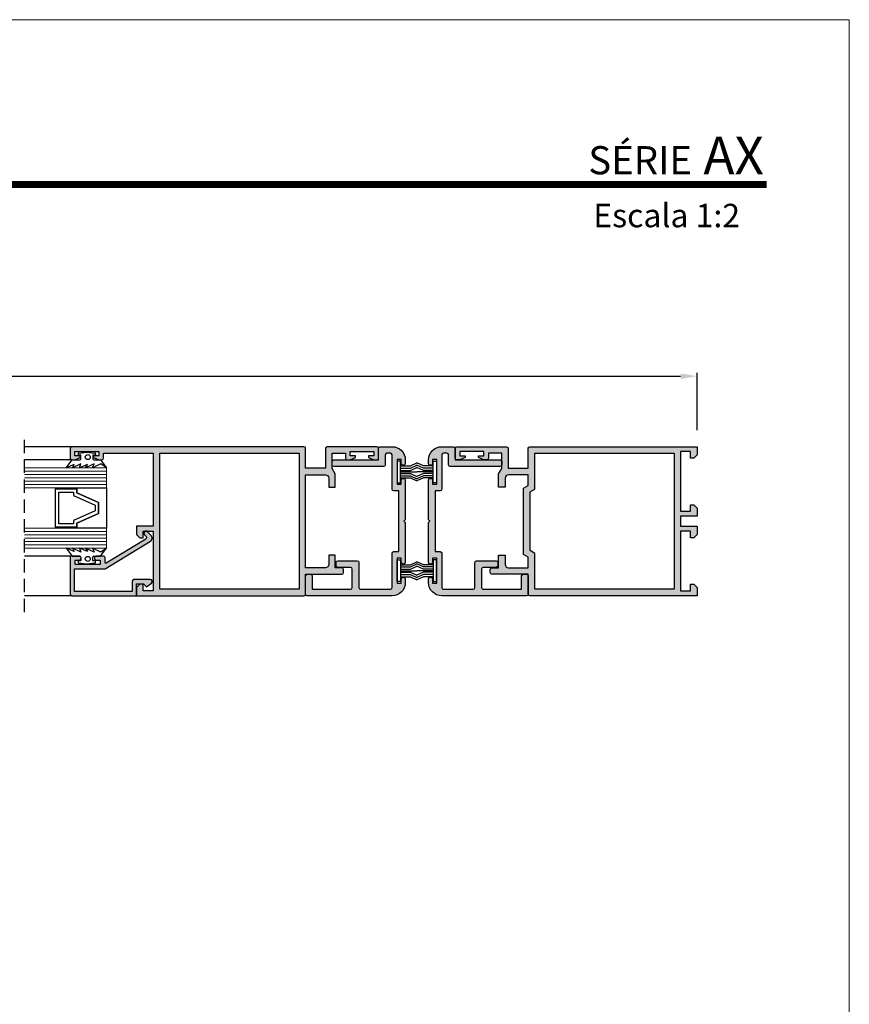
# Model space of a CAD drawing. Units: millimetres. Extents: x 881 to 1301, y 313 to 610.
# Drawn here: x 1176 to 1301, y 461 to 610 of the extents above; entities that cross this region are included whole.
import ezdxf

# ---------------------------------------------------------------- set-up
doc = ezdxf.new("R2010")
doc.units = ezdxf.units.MM
doc.linetypes.add('TRAZOSX2', pattern=[1.5, 1, -0.5])
doc.layers.add('LIMITES', color=141, linetype='Continuous', lineweight=9)
doc.layers.add('SOMBRAS', color=7, linetype='Continuous')
doc.layers.add('VIDRO', color=7, linetype='Continuous', lineweight=5, true_color=0x00d900)
doc.styles.add('ROMANS', font='ROMANS.SHX', dxfattribs={"height": 2.5})
doc.dimstyles.new('1-1', dxfattribs={"dimtxt": 2.5, "dimasz": 2.5, "dimexe": 0.5, "dimexo": 2.5, "dimgap": 1, "dimtad": 1, "dimlfac": 2, "dimzin": 0, "dimdsep": 46, "dimtxsty": 'ROMANS', "dimcen": 0, "dimclrd": 256, "dimclre": 256, "dimclrt": 256, "dimadec": 0, "dimazin": 0, "dimtp": 0.2, "dimtm": 0.2, "dimtfac": 0.2, "dimtmove": 0, "dimatfit": 3, "dimfxl": 0, "dimtolj": 1, "dimtzin": 0, "dimarcsym": 0})

# ---------------------------------------------------------------- blocks, each defined once
blk = doc.blocks.new('*D1')
at = {"lineweight": -2}
for p, q in [((954.75, 547.65), (954.75, 556.28)), ((957.25, 555.78), (1275.27, 555.78)), ((1277.77, 547.65), (1277.77, 556.28))]:
    blk.add_line(p, q, dxfattribs=at)
for points in [[(957.25, 556.19), (957.25, 555.36), (954.75, 555.78)], [(1275.27, 556.19), (1275.27, 555.36), (1277.77, 555.78)]]:
    blk.add_solid(points)
at = {"layer": 'DEFPOINTS', "color": 0}
for p in [(1277.77, 555.78), (954.75, 545.15), (1277.77, 545.15)]:
    blk.add_point(p, dxfattribs=at)
at = {"insert": (1116.26, 558.03), "char_height": 2.5, "attachment_point": 5, "style": 'ROMANS'}
blk.add_mtext('\\A1;L', dxfattribs=at)

msp = doc.modelspace()

# ---------------------------------------------------------------- hatches: boundary and pattern name
at = {"layer": 'SOMBRAS'}
h = msp.add_hatch(color=0, dxfattribs=at)
edge = h.paths.add_edge_path()
edge.add_line((1221.693, 541.9), (1218.6929, 541.9))
edge.add_line((1218.6929, 541.9), (1218.6929, 544.9))
edge.add_arc((1218.4429, 544.9), 0.25, 0, 90)
edge.add_line((1218.4429, 545.15), (1183.4432, 545.15))
edge.add_arc((1183.4432, 544.9), 0.25, 90, 180)
edge.add_line((1183.1932, 544.9), (1183.1932, 543.4))
edge.add_arc((1183.4432, 543.4), 0.25, 180, 270)
edge.add_line((1183.4432, 543.15), (1183.8932, 543.15))
edge.add_line((1183.8932, 543.15), (1184.6932, 543.5))
edge.add_line((1184.6932, 543.5), (1184.6932, 543.75))
edge.add_line((1184.6932, 543.75), (1183.8932, 543.75))
edge.add_line((1183.8932, 543.75), (1183.8932, 544.4))
edge.add_line((1183.8932, 544.4), (1187.4932, 544.4))
edge.add_line((1187.4932, 544.4), (1187.4932, 543.75))
edge.add_line((1187.4932, 543.75), (1186.6932, 543.75))
edge.add_line((1186.6932, 543.75), (1186.6932, 543.5))
edge.add_line((1186.6932, 543.5), (1187.4932, 543.15))
edge.add_line((1187.4932, 543.15), (1187.9432, 543.15))
edge.add_arc((1187.9432, 543.4), 0.25, 270, 360)
edge.add_line((1188.1932, 543.4), (1188.1932, 544.15))
edge.add_line((1188.1932, 544.15), (1195.6929, 544.15))
edge.add_line((1195.6929, 544.15), (1195.6929, 533.15))
edge.add_line((1195.6929, 533.15), (1193.1929, 533.15))
edge.add_line((1193.1929, 533.15), (1193.1929, 531.9))
edge.add_line((1193.1929, 531.9), (1193.6929, 531.4))
edge.add_line((1193.6929, 531.4), (1194.1929, 531.4))
edge.add_line((1194.1929, 531.4), (1194.1929, 532.4))
edge.add_line((1194.1929, 532.4), (1195.6929, 532.4))
edge.add_line((1195.6929, 532.4), (1195.6929, 523.4))
edge.add_line((1195.6929, 523.4), (1194.1929, 523.4))
edge.add_line((1194.1929, 523.4), (1194.1929, 524.4))
edge.add_line((1194.1929, 524.4), (1193.6929, 524.4))
edge.add_line((1193.6929, 524.4), (1193.1929, 523.9))
edge.add_line((1193.1929, 523.9), (1193.1929, 522.65))
edge.add_line((1193.1929, 522.65), (1218.4429, 522.65))
edge.add_arc((1218.4429, 522.9), 0.25, 270, 360)
edge.add_line((1218.6929, 522.9), (1218.6929, 525.9))
edge.add_line((1218.6929, 525.9), (1224.169, 525.9))
edge.add_arc((1224.169, 526.15), 0.25, 270, 360)
edge.add_line((1224.419, 526.15), (1224.419, 526.65))
edge.add_arc((1224.169, 526.65), 0.25, 0, 90)
edge.add_line((1224.169, 526.9), (1223.168, 526.9))
edge.add_line((1223.168, 526.9), (1223.168, 528.775))
edge.add_line((1223.168, 528.775), (1222.168, 528.775))
edge.add_line((1222.168, 528.775), (1222.168, 527.4))
edge.add_arc((1221.668, 527.4), 0.5, -90, 0, ccw=False)
edge.add_line((1221.668, 526.9), (1218.6929, 526.9))
edge.add_line((1218.6929, 526.9), (1218.6929, 540.9))
edge.add_line((1218.6929, 540.9), (1221.668, 540.9))
edge.add_arc((1221.668, 540.4), 0.5, 0, 90, ccw=False)
edge.add_line((1222.168, 540.4), (1222.168, 539.025))
edge.add_line((1222.168, 539.025), (1223.168, 539.025))
edge.add_line((1223.168, 539.025), (1223.168, 541.05))
edge.add_line((1223.168, 541.05), (1222.693, 541.8728))
edge.add_line((1222.693, 541.8728), (1222.693, 544.15))
edge.add_line((1222.693, 544.15), (1224.6929, 544.15))
edge.add_line((1224.6929, 544.15), (1224.6929, 543.4))
edge.add_arc((1224.9429, 543.4), 0.25, 180, 270)
edge.add_line((1224.9429, 543.15), (1225.3929, 543.15))
edge.add_line((1225.3929, 543.15), (1226.1929, 543.5))
edge.add_line((1226.1929, 543.5), (1226.1929, 543.75))
edge.add_line((1226.1929, 543.75), (1225.3929, 543.75))
edge.add_line((1225.3929, 543.75), (1225.3929, 544.4))
edge.add_line((1225.3929, 544.4), (1228.9929, 544.4))
edge.add_line((1228.9929, 544.4), (1228.9929, 543.75))
edge.add_line((1228.9929, 543.75), (1228.1929, 543.75))
edge.add_line((1228.1929, 543.75), (1228.1929, 543.5))
edge.add_line((1228.1929, 543.5), (1228.9929, 543.15))
edge.add_line((1228.9929, 543.15), (1229.4429, 543.15))
edge.add_arc((1229.4429, 543.4), 0.25, 270, 360)
edge.add_line((1229.6929, 543.4), (1229.6929, 544.9))
edge.add_arc((1229.4429, 544.9), 0.25, 0, 90)
edge.add_line((1229.4429, 545.15), (1221.943, 545.15))
edge.add_arc((1221.943, 544.9), 0.25, 90, 180)
edge.add_line((1221.693, 544.9), (1221.693, 541.9))
h.paths.add_polyline_path([(1196.6929, 523.65), (1196.6929, 544.15), (1217.6929, 544.15), (1217.6929, 523.65)], flags=16)
h = msp.add_hatch(color=0, dxfattribs=at)
edge = h.paths.add_edge_path()
edge.add_line((1218.9429, 525.9006), (1219.4429, 525.9006))
edge.add_arc((1219.4429, 525.6506), 0.25, 0, 90, ccw=False)
edge.add_line((1219.6929, 525.6506), (1219.6929, 523.65))
edge.add_line((1219.6929, 523.65), (1225.4804, 523.65))
edge.add_arc((1225.4804, 523.9), 0.25, 270, 360)
edge.add_line((1225.7304, 523.9), (1225.7304, 526.6956))
edge.add_arc((1225.4804, 526.6956), 0.25, 0, 90)
edge.add_line((1225.4804, 526.9456), (1223.5327, 526.9486))
edge.add_arc((1223.5327, 527.1986), 0.25, 180, 270, ccw=False)
edge.add_line((1223.2827, 527.1986), (1223.2827, 527.6986))
edge.add_arc((1223.5327, 527.6986), 0.25, 90, 180, ccw=False)
edge.add_line((1223.5327, 527.9486), (1226.4804, 527.9456))
edge.add_arc((1226.4804, 527.6956), 0.25, 0, 90, ccw=False)
edge.add_line((1226.7304, 527.6956), (1226.7304, 523.9))
edge.add_arc((1226.9804, 523.9), 0.25, 180, 270)
edge.add_line((1226.9804, 523.65), (1231.4801, 523.65))
edge.add_arc((1231.4801, 523.9), 0.25, 270, 360)
edge.add_line((1231.7301, 523.9), (1231.7301, 529.075))
edge.add_arc((1231.9801, 529.075), 0.25, 90, 180, ccw=False)
edge.add_line((1231.9801, 529.325), (1232.7301, 529.325))
edge.add_line((1232.7301, 529.325), (1232.7301, 538.475))
edge.add_line((1232.7301, 538.475), (1231.9801, 538.475))
edge.add_arc((1231.9801, 538.725), 0.25, 180, 270, ccw=False)
edge.add_line((1231.7301, 538.725), (1231.7301, 543.9))
edge.add_arc((1231.4801, 543.9), 0.25, 0, 90)
edge.add_line((1231.4801, 544.15), (1230.9451, 544.15))
edge.add_arc((1230.9451, 543.9), 0.25, 90, 180)
edge.add_line((1230.6951, 543.9), (1230.6951, 542.4006))
edge.add_arc((1230.4451, 542.4006), 0.25, -90, 0, ccw=False)
edge.add_line((1230.4451, 542.1506), (1222.943, 542.1506))
edge.add_arc((1222.943, 542.4006), 0.25, 180, 270, ccw=False)
edge.add_line((1222.693, 542.4006), (1222.693, 542.9006))
edge.add_arc((1222.943, 542.9006), 0.25, 90, 180, ccw=False)
edge.add_line((1222.943, 543.1506), (1229.6951, 543.1506))
edge.add_line((1229.6951, 543.1506), (1229.6951, 544.9))
edge.add_arc((1229.9451, 544.9), 0.25, 90, 180, ccw=False)
edge.add_line((1229.9451, 545.15), (1231.7301, 545.15))
edge.add_arc((1231.7301, 543.15), 2, 0, 90, ccw=False)
edge.add_line((1233.7301, 543.15), (1233.7301, 542.6))
edge.add_arc((1233.4801, 542.6), 0.25, -90, 0, ccw=False)
edge.add_line((1233.4801, 542.35), (1233.3801, 542.35))
edge.add_arc((1233.3801, 542.6), 0.25, 180, 270, ccw=False)
edge.add_line((1233.1301, 542.6), (1233.1301, 543.225))
edge.add_line((1233.1301, 543.225), (1232.4801, 543.225))
edge.add_line((1232.4801, 543.225), (1232.4801, 539.475))
edge.add_line((1232.4801, 539.475), (1233.1301, 539.475))
edge.add_line((1233.1301, 539.475), (1233.1301, 540.1))
edge.add_arc((1233.3801, 540.1), 0.25, 90, 180, ccw=False)
edge.add_line((1233.3801, 540.35), (1233.4801, 540.35))
edge.add_arc((1233.4801, 540.1), 0.25, 0, 90, ccw=False)
edge.add_line((1233.7301, 540.1), (1233.7301, 534.1))
edge.add_line((1233.7301, 534.1), (1233.5301, 533.9))
edge.add_line((1233.5301, 533.9), (1233.7301, 533.7))
edge.add_line((1233.7301, 533.7), (1233.7301, 527.7))
edge.add_arc((1233.4801, 527.7), 0.25, -90, 0, ccw=False)
edge.add_line((1233.4801, 527.45), (1233.3801, 527.45))
edge.add_arc((1233.3801, 527.7), 0.25, 180, 270, ccw=False)
edge.add_line((1233.1301, 527.7), (1233.1301, 528.325))
edge.add_line((1233.1301, 528.325), (1232.4801, 528.325))
edge.add_line((1232.4801, 528.325), (1232.4801, 524.575))
edge.add_line((1232.4801, 524.575), (1233.1301, 524.575))
edge.add_line((1233.1301, 524.575), (1233.1301, 525.2))
edge.add_arc((1233.3801, 525.2), 0.25, 90, 180, ccw=False)
edge.add_line((1233.3801, 525.45), (1233.4801, 525.45))
edge.add_arc((1233.4801, 525.2), 0.25, 0, 90, ccw=False)
edge.add_line((1233.7301, 525.2), (1233.7301, 524.65))
edge.add_arc((1231.7301, 524.65), 2, -90, 0, ccw=False)
edge.add_line((1231.7301, 522.65), (1218.9429, 522.65))
edge.add_arc((1218.9429, 522.9), 0.25, 180, 270, ccw=False)
edge.add_line((1218.6929, 522.9), (1218.6929, 525.6506))
edge.add_arc((1218.9429, 525.6506), 0.25, 90, 180, ccw=False)
h = msp.add_hatch(color=0, dxfattribs=at)
edge = h.paths.add_edge_path()
edge.add_arc((1237.5801, 525.2), 0.25, 0, 90, ccw=False)
edge.add_line((1237.8301, 525.2), (1237.8301, 524.575))
edge.add_line((1237.8301, 524.575), (1238.4801, 524.575))
edge.add_line((1238.4801, 524.575), (1238.4801, 528.325))
edge.add_line((1238.4801, 528.325), (1237.8301, 528.325))
edge.add_line((1237.8301, 528.325), (1237.8301, 527.7))
edge.add_arc((1237.5801, 527.7), 0.25, -90, 0, ccw=False)
edge.add_line((1237.5801, 527.45), (1237.4801, 527.45))
edge.add_arc((1237.4801, 527.7), 0.25, 180, 270, ccw=False)
edge.add_line((1237.2301, 527.7), (1237.2301, 533.7))
edge.add_line((1237.2301, 533.7), (1237.4301, 533.9))
edge.add_line((1237.4301, 533.9), (1237.2301, 534.1))
edge.add_line((1237.2301, 534.1), (1237.2301, 540.1))
edge.add_arc((1237.4801, 540.1), 0.25, 90, 180, ccw=False)
edge.add_line((1237.4801, 540.35), (1237.5801, 540.35))
edge.add_arc((1237.5801, 540.1), 0.25, 0, 90, ccw=False)
edge.add_line((1237.8301, 540.1), (1237.8301, 539.475))
edge.add_line((1237.8301, 539.475), (1238.4801, 539.475))
edge.add_line((1238.4801, 539.475), (1238.4801, 543.225))
edge.add_line((1238.4801, 543.225), (1237.8301, 543.225))
edge.add_line((1237.8301, 543.225), (1237.8301, 542.6))
edge.add_arc((1237.5801, 542.6), 0.25, -90, 0, ccw=False)
edge.add_line((1237.5801, 542.35), (1237.4801, 542.35))
edge.add_arc((1237.4801, 542.6), 0.25, 180, 270, ccw=False)
edge.add_line((1237.2301, 542.6), (1237.2301, 543.15))
edge.add_arc((1239.2301, 543.15), 2, 90, 180, ccw=False)
edge.add_line((1239.2301, 545.15), (1241.0151, 545.15))
edge.add_arc((1241.0151, 544.9), 0.25, 0, 90, ccw=False)
edge.add_line((1241.2651, 544.9), (1241.2651, 543.1506))
edge.add_line((1241.2651, 543.1506), (1248.0171, 543.1506))
edge.add_arc((1248.0171, 542.9006), 0.25, 0, 90, ccw=False)
edge.add_line((1248.2671, 542.9006), (1248.2671, 542.4006))
edge.add_arc((1248.0171, 542.4006), 0.25, -90, 0, ccw=False)
edge.add_line((1248.0171, 542.1506), (1240.5151, 542.1506))
edge.add_arc((1240.5151, 542.4006), 0.25, 180, 270, ccw=False)
edge.add_line((1240.2651, 542.4006), (1240.2651, 543.9))
edge.add_arc((1240.0151, 543.9), 0.25, 0, 90)
edge.add_line((1240.0151, 544.15), (1239.4801, 544.15))
edge.add_arc((1239.4801, 543.9), 0.25, 90, 180)
edge.add_line((1239.2301, 543.9), (1239.2301, 538.725))
edge.add_arc((1238.9801, 538.725), 0.25, -90, 0, ccw=False)
edge.add_line((1238.9801, 538.475), (1238.2301, 538.475))
edge.add_line((1238.2301, 538.475), (1238.2301, 529.325))
edge.add_line((1238.2301, 529.325), (1238.9801, 529.325))
edge.add_arc((1238.9801, 529.075), 0.25, 0, 90, ccw=False)
edge.add_line((1239.2301, 529.075), (1239.2301, 523.9))
edge.add_arc((1239.4801, 523.9), 0.25, 180, 270)
edge.add_line((1239.4801, 523.65), (1243.9797, 523.65))
edge.add_arc((1243.9797, 523.9), 0.25, 270, 360)
edge.add_line((1244.2297, 523.9), (1244.2297, 527.6956))
edge.add_arc((1244.4797, 527.6956), 0.25, 90, 180, ccw=False)
edge.add_line((1244.4797, 527.9456), (1247.4274, 527.9486))
edge.add_arc((1247.4274, 527.6986), 0.25, 0, 90, ccw=False)
edge.add_line((1247.6774, 527.6986), (1247.6774, 527.1986))
edge.add_arc((1247.4274, 527.1986), 0.25, -90, 0, ccw=False)
edge.add_line((1247.4274, 526.9486), (1245.4797, 526.9456))
edge.add_arc((1245.4797, 526.6956), 0.25, 90, 180)
edge.add_line((1245.2297, 526.6956), (1245.2297, 523.9))
edge.add_arc((1245.4797, 523.9), 0.25, 180, 270)
edge.add_line((1245.4797, 523.65), (1251.2672, 523.65))
edge.add_line((1251.2672, 523.65), (1251.2672, 525.6506))
edge.add_arc((1251.5172, 525.6506), 0.25, 90, 180, ccw=False)
edge.add_line((1251.5172, 525.9006), (1252.0172, 525.9006))
edge.add_arc((1252.0172, 525.6506), 0.25, 0, 90, ccw=False)
edge.add_line((1252.2672, 525.6506), (1252.2672, 522.9))
edge.add_arc((1252.0172, 522.9), 0.25, -90, 0, ccw=False)
edge.add_line((1252.0172, 522.65), (1239.2301, 522.65))
edge.add_arc((1239.2301, 524.65), 2, 180, 270, ccw=False)
edge.add_line((1237.2301, 524.65), (1237.2301, 525.2))
edge.add_arc((1237.4801, 525.2), 0.25, 90, 180, ccw=False)
edge.add_line((1237.4801, 525.45), (1237.5801, 525.45))
h = msp.add_hatch(color=0, dxfattribs=at)
h.paths.add_polyline_path([(1253.2672, 544.15), (1274.2676, 544.15), (1274.2676, 523.65), (1253.2672, 523.65), (1253.2672, 529.0582), (1252.5411, 529.4774), (1252.5411, 538.3227), (1253.2672, 538.7419)], flags=16)
edge = h.paths.add_edge_path()
edge.add_line((1242.7672, 543.75), (1242.7672, 543.5))
edge.add_line((1242.7672, 543.5), (1241.9672, 543.15))
edge.add_line((1241.9672, 543.15), (1241.5172, 543.15))
edge.add_arc((1241.5172, 543.4), 0.25, 180, 270, ccw=False)
edge.add_line((1241.2672, 543.4), (1241.2672, 544.9))
edge.add_arc((1241.5172, 544.9), 0.25, 90, 180, ccw=False)
edge.add_line((1241.5172, 545.15), (1249.0171, 545.15))
edge.add_arc((1249.0171, 544.9), 0.25, 0, 90, ccw=False)
edge.add_line((1249.2671, 544.9), (1249.2671, 541.9))
edge.add_line((1249.2671, 541.9), (1252.2672, 541.9))
edge.add_line((1252.2672, 541.9), (1252.2672, 544.9))
edge.add_arc((1252.5172, 544.9), 0.25, 90, 180, ccw=False)
edge.add_line((1252.5172, 545.15), (1277.7676, 545.15))
edge.add_line((1277.7676, 545.15), (1277.7676, 543.9))
edge.add_line((1277.7676, 543.9), (1277.2676, 543.4))
edge.add_line((1277.2676, 543.4), (1276.7676, 543.4))
edge.add_line((1276.7676, 543.4), (1276.7676, 544.4))
edge.add_line((1276.7676, 544.4), (1275.2676, 544.4))
edge.add_line((1275.2676, 544.4), (1275.2676, 535.4))
edge.add_line((1275.2676, 535.4), (1276.7676, 535.4))
edge.add_line((1276.7676, 535.4), (1276.7676, 536.4))
edge.add_line((1276.7676, 536.4), (1277.2676, 536.4))
edge.add_line((1277.2676, 536.4), (1277.7676, 535.9))
edge.add_line((1277.7676, 535.9), (1277.7676, 534.65))
edge.add_line((1277.7676, 534.65), (1275.2676, 534.65))
edge.add_line((1275.2676, 534.65), (1275.2676, 533.15))
edge.add_line((1275.2676, 533.15), (1277.7676, 533.15))
edge.add_line((1277.7676, 533.15), (1277.7676, 531.9))
edge.add_line((1277.7676, 531.9), (1277.2676, 531.4))
edge.add_line((1277.2676, 531.4), (1276.7676, 531.4))
edge.add_line((1276.7676, 531.4), (1276.7676, 532.4))
edge.add_line((1276.7676, 532.4), (1275.2676, 532.4))
edge.add_line((1275.2676, 532.4), (1275.2676, 523.4))
edge.add_line((1275.2676, 523.4), (1276.7676, 523.4))
edge.add_line((1276.7676, 523.4), (1276.7676, 524.4))
edge.add_line((1276.7676, 524.4), (1277.2676, 524.4))
edge.add_line((1277.2676, 524.4), (1277.7676, 523.9))
edge.add_line((1277.7676, 523.9), (1277.7676, 522.65))
edge.add_line((1277.7676, 522.65), (1252.5172, 522.65))
edge.add_arc((1252.5172, 522.9), 0.25, 180, 270, ccw=False)
edge.add_line((1252.2672, 522.9), (1252.2672, 525.9))
edge.add_line((1252.2672, 525.9), (1246.7911, 525.9))
edge.add_arc((1246.7911, 526.15), 0.25, 180, 270, ccw=False)
edge.add_line((1246.5411, 526.15), (1246.5411, 526.65))
edge.add_arc((1246.7911, 526.65), 0.25, 90, 180, ccw=False)
edge.add_line((1246.7911, 526.9), (1247.7921, 526.9))
edge.add_line((1247.7921, 526.9), (1247.7921, 528.775))
edge.add_line((1247.7921, 528.775), (1248.7921, 528.775))
edge.add_line((1248.7921, 528.775), (1248.7921, 527.4))
edge.add_arc((1249.2921, 527.4), 0.5, 180, 270)
edge.add_line((1249.2921, 526.9), (1252.2672, 526.9))
edge.add_line((1252.2672, 526.9), (1252.2672, 528.4808))
edge.add_line((1252.2672, 528.4808), (1251.5411, 528.9))
edge.add_line((1251.5411, 528.9), (1251.5411, 538.9))
edge.add_line((1251.5411, 538.9), (1252.2672, 539.3192))
edge.add_line((1252.2672, 539.3192), (1252.2672, 540.9))
edge.add_line((1252.2672, 540.9), (1249.2921, 540.9))
edge.add_arc((1249.2921, 540.4), 0.5, 90, 180)
edge.add_line((1248.7921, 540.4), (1248.7921, 539.025))
edge.add_line((1248.7921, 539.025), (1247.7921, 539.025))
edge.add_line((1247.7921, 539.025), (1247.7921, 541.05))
edge.add_line((1247.7921, 541.05), (1248.2671, 541.8728))
edge.add_line((1248.2671, 541.8728), (1248.2671, 544.15))
edge.add_line((1248.2671, 544.15), (1246.2672, 544.15))
edge.add_line((1246.2672, 544.15), (1246.2672, 543.4))
edge.add_arc((1246.0172, 543.4), 0.25, -90, 0, ccw=False)
edge.add_line((1246.0172, 543.15), (1245.5672, 543.15))
edge.add_line((1245.5672, 543.15), (1244.7672, 543.5))
edge.add_line((1244.7672, 543.5), (1244.7672, 543.75))
edge.add_line((1244.7672, 543.75), (1245.5672, 543.75))
edge.add_line((1245.5672, 543.75), (1245.5672, 544.4))
edge.add_line((1245.5672, 544.4), (1241.9672, 544.4))
edge.add_line((1241.9672, 544.4), (1241.9672, 543.75))
edge.add_line((1241.9672, 543.75), (1242.7672, 543.75))
h = msp.add_hatch(color=0, dxfattribs=at)
edge = h.paths.add_edge_path()
edge.add_line((1194.573, 531.2224), (1188.5947, 527.6019))
edge.add_arc((1188.5429, 527.6874), 0.1, 180, 301.199966, ccw=False)
edge.add_line((1188.4429, 527.6874), (1188.4429, 528.4))
edge.add_arc((1188.1929, 528.4), 0.25, 0, 90)
edge.add_line((1188.1929, 528.65), (1187.0679, 528.65))
edge.add_arc((1187.0679, 528.4), 0.25, 90, 180)
edge.add_line((1186.8179, 528.4), (1186.8179, 528.3))
edge.add_arc((1187.0679, 528.3), 0.25, 180, 270)
edge.add_line((1187.0679, 528.05), (1187.6929, 528.05))
edge.add_line((1187.6929, 528.05), (1187.6929, 527.4))
edge.add_line((1187.6929, 527.4), (1183.9429, 527.4))
edge.add_line((1183.9429, 527.4), (1183.9429, 528.05))
edge.add_line((1183.9429, 528.05), (1184.5679, 528.05))
edge.add_arc((1184.5679, 528.3), 0.25, 270, 360)
edge.add_line((1184.8179, 528.3), (1184.8179, 528.4))
edge.add_arc((1184.5679, 528.4), 0.25, 0, 90)
edge.add_line((1184.5679, 528.65), (1183.1929, 528.65))
edge.add_line((1183.1929, 528.65), (1183.1929, 522.9))
edge.add_arc((1183.4429, 522.9), 0.25, 180, 270)
edge.add_line((1183.4429, 522.65), (1193.1929, 522.65))
edge.add_line((1193.1929, 522.65), (1193.1929, 524.45))
edge.add_line((1193.1929, 524.45), (1194.2429, 524.45))
edge.add_line((1194.2429, 524.45), (1194.6679, 524.025))
edge.add_line((1194.6679, 524.025), (1195.4164, 524.5552))
edge.add_arc((1195.2429, 524.8), 0.3, 305.314899, 450)
edge.add_line((1195.2429, 525.1), (1192.7929, 525.1))
edge.add_arc((1192.7929, 524.85), 0.25, 90, 180)
edge.add_line((1192.5429, 524.85), (1192.5429, 523.3))
edge.add_line((1192.5429, 523.3), (1183.8429, 523.3))
edge.add_line((1183.8429, 523.3), (1183.8429, 526.75))
edge.add_line((1183.8429, 526.75), (1188.4429, 526.75))
edge.add_line((1188.4429, 526.75), (1195.267, 530.8828))
edge.add_arc((1194.9705, 531.3725), 0.5725, 301.199966, 405)
edge.add_line((1195.3753, 531.7773), (1194.8477, 532.3048))
edge.add_arc((1194.6179, 532.075), 0.325, 45, 225)
edge.add_line((1194.3881, 531.8452), (1194.6203, 531.6131))
edge.add_arc((1194.4435, 531.4363), 0.25, -58.800034, 45, ccw=False)

# ---------------------------------------------------------------- linework, layer by layer
for p, q in [((1183.4432, 545.15), (1176.2787, 545.15)), ((1184.402, 543.95), (1184.402, 544.0892)), ((1184.4887, 544.1883), (1185.702, 544.3)), ((1184.802, 543.85), (1184.502, 543.85)), ((1184.802, 543.3), (1184.802, 543.85)), ((1185.702, 544.3), (1186.9152, 544.1883)), ((1186.602, 543.85), (1186.602, 543.3)), ((1186.902, 543.85), (1186.602, 543.85)), ((1187.002, 544.0892), (1187.002, 543.95)), ((1183.452, 543.15), (1176.2787, 543.15)), ((1182.5785, 541.9667), (1183.452, 543.15)), ((1183.7948, 542.4703), (1182.5785, 541.9667)), ((1183.452, 543.15), (1184.652, 543.15)), ((1184.7852, 542.5398), (1183.5168, 541.9667)), ((1183.5168, 541.9667), (1183.7948, 542.4703)), ((1184.566, 541.9667), (1184.7852, 542.5398)), ((1185.7823, 542.4703), (1184.566, 541.9667)), ((1186.7727, 542.5398), (1185.5043, 541.9667)), ((1185.5043, 541.9667), (1185.7823, 542.4703)), ((1187.8219, 542.5398), (1186.5535, 541.9667)), ((1186.5535, 541.9667), (1186.7727, 542.5398)), ((1186.752, 543.15), (1187.7429, 543.15)), ((1187.7429, 543.15), (1188.66, 541.9493)), ((1188.66, 541.9493), (1187.8219, 542.5398)), ((1233.0038, 542.245), (1234.5038, 542.245)), ((1234.5038, 542.245), (1235.4784, 542.702)), ((1234.5038, 541.9224), (1235.4784, 542.3794)), ((1234.5038, 541.5728), (1235.4784, 542.0299)), ((1236.4563, 542.245), (1235.4817, 542.702)), ((1236.4563, 541.9224), (1235.4817, 542.3794)), ((1236.4563, 541.5728), (1235.4817, 542.0299)), ((1237.9563, 542.245), (1236.4563, 542.245)), ((1233.0038, 541.9224), (1234.5038, 541.9224)), ((1233.0038, 541.5728), (1234.5038, 541.5728)), ((1233.0038, 541.3459), (1235.4515, 541.3459)), ((1233.0038, 541.1189), (1234.5038, 541.1189)), ((1233.0038, 540.7694), (1234.5038, 540.7694)), ((1234.5038, 541.1189), (1235.4784, 540.6618)), ((1234.5038, 540.7694), (1235.4784, 540.3123)), ((1236.4563, 541.1189), (1235.4817, 540.6618)), ((1236.4563, 540.7694), (1235.4817, 540.3123)), ((1237.9563, 541.3459), (1235.5086, 541.3459)), ((1237.9563, 541.9224), (1236.4563, 541.9224)), ((1237.9563, 541.5728), (1236.4563, 541.5728)), ((1237.9563, 541.1189), (1236.4563, 541.1189)), ((1237.9563, 540.7694), (1236.4563, 540.7694)), ((1233.0038, 540.4468), (1234.5038, 540.4468)), ((1234.5038, 540.4468), (1235.4784, 539.9897)), ((1236.4563, 540.4468), (1235.4817, 539.9897)), ((1237.9563, 540.4468), (1236.4563, 540.4468)), ((1182.5785, 529.8334), (1183.452, 528.65)), ((1183.7948, 529.3297), (1182.5785, 529.8334)), ((1183.5168, 529.8334), (1183.7948, 529.3297)), ((1184.7852, 529.2603), (1183.5168, 529.8334)), ((1184.566, 529.8334), (1184.7852, 529.2603)), ((1185.7823, 529.3297), (1184.566, 529.8334)), ((1186.7727, 529.2603), (1185.5043, 529.8334)), ((1185.5043, 529.8334), (1185.7823, 529.3297)), ((1186.5535, 529.8334), (1186.7727, 529.2603)), ((1187.8219, 529.2603), (1186.5535, 529.8334)), ((1187.7429, 528.65), (1188.66, 529.8507)), ((1188.66, 529.8507), (1187.8219, 529.2603)), ((1183.452, 528.65), (1176.2787, 528.65)), ((1183.452, 528.65), (1184.652, 528.65)), ((1184.402, 527.85), (1184.402, 527.7109)), ((1184.4887, 527.6118), (1185.702, 527.5)), ((1184.802, 527.95), (1184.502, 527.95)), ((1184.802, 528.5), (1184.802, 527.95)), ((1185.702, 527.5), (1186.9152, 527.6118)), ((1186.602, 527.95), (1186.602, 528.5)), ((1186.902, 527.95), (1186.602, 527.95)), ((1186.752, 528.65), (1187.7429, 528.65)), ((1187.002, 527.7109), (1187.002, 527.85)), ((1233.0038, 527.3424), (1234.5038, 527.3424)), ((1234.5038, 527.3424), (1235.4784, 527.7994)), ((1234.5038, 527.0197), (1235.4784, 527.4768)), ((1236.4563, 527.3424), (1235.4817, 527.7994)), ((1236.4563, 527.0197), (1235.4817, 527.4768)), ((1237.9563, 527.3424), (1236.4563, 527.3424)), ((1233.0038, 527.0197), (1234.5038, 527.0197)), ((1233.0038, 526.6702), (1234.5038, 526.6702)), ((1233.0038, 526.4433), (1235.4515, 526.4433)), ((1233.0038, 526.2163), (1234.5038, 526.2163)), ((1233.0038, 525.8668), (1234.5038, 525.8668)), ((1234.5038, 526.6702), (1235.4784, 527.1273)), ((1234.5038, 526.2163), (1235.4784, 525.7592)), ((1234.5038, 525.8668), (1235.4784, 525.4097)), ((1236.4563, 526.6702), (1235.4817, 527.1273)), ((1236.4563, 526.2163), (1235.4817, 525.7592)), ((1236.4563, 525.8668), (1235.4817, 525.4097)), ((1237.9563, 526.4433), (1235.5086, 526.4433)), ((1237.9563, 527.0197), (1236.4563, 527.0197)), ((1237.9563, 526.6702), (1236.4563, 526.6702)), ((1237.9563, 526.2163), (1236.4563, 526.2163)), ((1237.9563, 525.8668), (1236.4563, 525.8668)), ((1233.0038, 525.5442), (1234.5038, 525.5442)), ((1234.5038, 525.5442), (1235.4784, 525.0871)), ((1236.4563, 525.5442), (1235.4817, 525.0871)), ((1237.9563, 525.5442), (1236.4563, 525.5442)), ((1183.4429, 522.65), (1176.2787, 522.65))]:
    msp.add_line(p, q)
at = {"color": 72, "true_color": 0x7fbb00, "const_width": 1.0607}
msp.add_lwpolyline([(1288.2313, 584.6949), (910.3876, 584.6949), (910.3876, 584.6949)], dxfattribs=at)
at = {"linetype": 'TRAZOSX2', "ltscale": 2}
msp.add_lwpolyline([(1176.2787, 520.1937), (1176.2787, 546.9462)], dxfattribs=at)
for points in [[(1221.693, 541.9), (1218.6929, 541.9), (1218.6929, 544.9, 0.41421356), (1218.4429, 545.15), (1183.4432, 545.15, 0.41421356), (1183.1932, 544.9), (1183.1932, 543.4, 0.41421356), (1183.4432, 543.15), (1183.8932, 543.15), (1184.6932, 543.5), (1184.6932, 543.75), (1183.8932, 543.75), (1183.8932, 544.4), (1187.4932, 544.4), (1187.4932, 543.75), (1186.6932, 543.75), (1186.6932, 543.5), (1187.4932, 543.15), (1187.9432, 543.15, 0.41421356), (1188.1932, 543.4), (1188.1932, 544.15), (1195.6929, 544.15), (1195.6929, 533.15), (1193.1929, 533.15), (1193.1929, 531.9), (1193.6929, 531.4), (1194.1929, 531.4), (1194.1929, 532.4), (1195.6929, 532.4), (1195.6929, 523.4), (1194.1929, 523.4), (1194.1929, 524.4), (1193.6929, 524.4), (1193.1929, 523.9), (1193.1929, 522.65), (1218.4429, 522.65, 0.41421356), (1218.6929, 522.9), (1218.6929, 525.9), (1224.169, 525.9, 0.41421356), (1224.419, 526.15), (1224.419, 526.65, 0.41421356), (1224.169, 526.9), (1223.168, 526.9), (1223.168, 528.775), (1222.168, 528.775), (1222.168, 527.4, -0.41421356), (1221.668, 526.9), (1218.6929, 526.9), (1218.6929, 540.9), (1221.668, 540.9, -0.41421356), (1222.168, 540.4), (1222.168, 539.025), (1223.168, 539.025), (1223.168, 541.05), (1222.693, 541.8728), (1222.693, 544.15), (1224.6929, 544.15), (1224.6929, 543.4, 0.41421356), (1224.9429, 543.15), (1225.3929, 543.15), (1226.1929, 543.5), (1226.1929, 543.75), (1225.3929, 543.75), (1225.3929, 544.4), (1228.9929, 544.4), (1228.9929, 543.75), (1228.1929, 543.75), (1228.1929, 543.5), (1228.9929, 543.15), (1229.4429, 543.15, 0.41421356), (1229.6929, 543.4), (1229.6929, 544.9, 0.41421356), (1229.4429, 545.15), (1221.943, 545.15, 0.41421356), (1221.693, 544.9)], [(1218.9429, 525.9006), (1219.4429, 525.9006, -0.41421356), (1219.6929, 525.6506), (1219.6929, 523.65), (1225.4804, 523.65, 0.41421356), (1225.7304, 523.9), (1225.7304, 526.6956, 0.41421356), (1225.4804, 526.9456), (1223.5327, 526.9486, -0.41421356), (1223.2827, 527.1986), (1223.2827, 527.6986, -0.41421356), (1223.5327, 527.9486), (1226.4804, 527.9456, -0.41421356), (1226.7304, 527.6956), (1226.7304, 523.9, 0.41421356), (1226.9804, 523.65), (1231.4801, 523.65, 0.41421356), (1231.7301, 523.9), (1231.7301, 529.075, -0.41421356), (1231.9801, 529.325), (1232.7301, 529.325), (1232.7301, 538.475), (1231.9801, 538.475, -0.41421356), (1231.7301, 538.725), (1231.7301, 543.9, 0.41421356), (1231.4801, 544.15), (1230.9451, 544.15, 0.41421356), (1230.6951, 543.9), (1230.6951, 542.4006, -0.41421356), (1230.4451, 542.1506), (1222.943, 542.1506, -0.41421356), (1222.693, 542.4006), (1222.693, 542.9006, -0.41421356), (1222.943, 543.1506), (1229.6951, 543.1506), (1229.6951, 544.9, -0.41421356), (1229.9451, 545.15), (1231.7301, 545.15, -0.41421356), (1233.7301, 543.15), (1233.7301, 542.6, -0.41421356), (1233.4801, 542.35), (1233.3801, 542.35, -0.41421356), (1233.1301, 542.6), (1233.1301, 543.225), (1232.4801, 543.225), (1232.4801, 539.475), (1233.1301, 539.475), (1233.1301, 540.1, -0.41421356), (1233.3801, 540.35), (1233.4801, 540.35, -0.41421356), (1233.7301, 540.1), (1233.7301, 534.1), (1233.5301, 533.9), (1233.7301, 533.7), (1233.7301, 527.7, -0.41421356), (1233.4801, 527.45), (1233.3801, 527.45, -0.41421356), (1233.1301, 527.7), (1233.1301, 528.325), (1232.4801, 528.325), (1232.4801, 524.575), (1233.1301, 524.575), (1233.1301, 525.2, -0.41421356), (1233.3801, 525.45), (1233.4801, 525.45, -0.41421356), (1233.7301, 525.2), (1233.7301, 524.65, -0.41421356), (1231.7301, 522.65), (1218.9429, 522.65, -0.41421356), (1218.6929, 522.9), (1218.6929, 525.6506, -0.41421356)], [(1237.5801, 525.45, -0.41421356), (1237.8301, 525.2), (1237.8301, 524.575), (1238.4801, 524.575), (1238.4801, 528.325), (1237.8301, 528.325), (1237.8301, 527.7, -0.41421356), (1237.5801, 527.45), (1237.4801, 527.45, -0.41421356), (1237.2301, 527.7), (1237.2301, 533.7), (1237.4301, 533.9), (1237.2301, 534.1), (1237.2301, 540.1, -0.41421356), (1237.4801, 540.35), (1237.5801, 540.35, -0.41421356), (1237.8301, 540.1), (1237.8301, 539.475), (1238.4801, 539.475), (1238.4801, 543.225), (1237.8301, 543.225), (1237.8301, 542.6, -0.41421356), (1237.5801, 542.35), (1237.4801, 542.35, -0.41421356), (1237.2301, 542.6), (1237.2301, 543.15, -0.41421356), (1239.2301, 545.15), (1241.0151, 545.15, -0.41421356), (1241.2651, 544.9), (1241.2651, 543.1506), (1248.0171, 543.1506, -0.41421356), (1248.2671, 542.9006), (1248.2671, 542.4006, -0.41421356), (1248.0171, 542.1506), (1240.5151, 542.1506, -0.41421356), (1240.2651, 542.4006), (1240.2651, 543.9, 0.41421356), (1240.0151, 544.15), (1239.4801, 544.15, 0.41421356), (1239.2301, 543.9), (1239.2301, 538.725, -0.41421356), (1238.9801, 538.475), (1238.2301, 538.475), (1238.2301, 529.325), (1238.9801, 529.325, -0.41421356), (1239.2301, 529.075), (1239.2301, 523.9, 0.41421356), (1239.4801, 523.65), (1243.9797, 523.65, 0.41421356), (1244.2297, 523.9), (1244.2297, 527.6956, -0.41421356), (1244.4797, 527.9456), (1247.4274, 527.9486, -0.41421356), (1247.6774, 527.6986), (1247.6774, 527.1986, -0.41421356), (1247.4274, 526.9486), (1245.4797, 526.9456, 0.41421356), (1245.2297, 526.6956), (1245.2297, 523.9, 0.41421356), (1245.4797, 523.65), (1251.2672, 523.65), (1251.2672, 525.6506, -0.41421356), (1251.5172, 525.9006), (1252.0172, 525.9006, -0.41421356), (1252.2672, 525.6506), (1252.2672, 522.9, -0.41421356), (1252.0172, 522.65), (1239.2301, 522.65, -0.41421356), (1237.2301, 524.65), (1237.2301, 525.2, -0.41421356), (1237.4801, 525.45)], [(1242.7672, 543.75), (1242.7672, 543.5), (1241.9672, 543.15), (1241.5172, 543.15, -0.41421356), (1241.2672, 543.4), (1241.2672, 544.9, -0.41421356), (1241.5172, 545.15), (1249.0171, 545.15, -0.41421356), (1249.2671, 544.9), (1249.2671, 541.9), (1252.2672, 541.9), (1252.2672, 544.9, -0.41421356), (1252.5172, 545.15), (1277.7676, 545.15), (1277.7676, 543.9), (1277.2676, 543.4), (1276.7676, 543.4), (1276.7676, 544.4), (1275.2676, 544.4), (1275.2676, 535.4), (1276.7676, 535.4), (1276.7676, 536.4), (1277.2676, 536.4), (1277.7676, 535.9), (1277.7676, 534.65), (1275.2676, 534.65), (1275.2676, 533.15), (1277.7676, 533.15), (1277.7676, 531.9), (1277.2676, 531.4), (1276.7676, 531.4), (1276.7676, 532.4), (1275.2676, 532.4), (1275.2676, 523.4), (1276.7676, 523.4), (1276.7676, 524.4), (1277.2676, 524.4), (1277.7676, 523.9), (1277.7676, 522.65), (1252.5172, 522.65, -0.41421356), (1252.2672, 522.9), (1252.2672, 525.9), (1246.7911, 525.9, -0.41421356), (1246.5411, 526.15), (1246.5411, 526.65, -0.41421356), (1246.7911, 526.9), (1247.7921, 526.9), (1247.7921, 528.775), (1248.7921, 528.775), (1248.7921, 527.4, 0.41421356), (1249.2921, 526.9), (1252.2672, 526.9), (1252.2672, 528.4808), (1251.5411, 528.9), (1251.5411, 538.9), (1252.2672, 539.3192), (1252.2672, 540.9), (1249.2921, 540.9, 0.41421356), (1248.7921, 540.4), (1248.7921, 539.025), (1247.7921, 539.025), (1247.7921, 541.05), (1248.2671, 541.8728), (1248.2671, 544.15), (1246.2672, 544.15), (1246.2672, 543.4, -0.41421356), (1246.0172, 543.15), (1245.5672, 543.15), (1244.7672, 543.5), (1244.7672, 543.75), (1245.5672, 543.75), (1245.5672, 544.4), (1241.9672, 544.4), (1241.9672, 543.75)], [(1194.573, 531.2224), (1188.5947, 527.6019, -0.58435262), (1188.4429, 527.6874), (1188.4429, 528.4, 0.41421356), (1188.1929, 528.65), (1187.0679, 528.65, 0.41421356), (1186.8179, 528.4), (1186.8179, 528.3, 0.41421356), (1187.0679, 528.05), (1187.6929, 528.05), (1187.6929, 527.4), (1183.9429, 527.4), (1183.9429, 528.05), (1184.5679, 528.05, 0.41421356), (1184.8179, 528.3), (1184.8179, 528.4, 0.41421356), (1184.5679, 528.65), (1183.1929, 528.65), (1183.1929, 522.9, 0.41421356), (1183.4429, 522.65), (1193.1929, 522.65), (1193.1929, 524.45), (1194.2429, 524.45), (1194.6679, 524.025), (1195.4164, 524.5552, 0.73111975), (1195.2429, 525.1), (1192.7929, 525.1, 0.41421356), (1192.5429, 524.85), (1192.5429, 523.3), (1183.8429, 523.3), (1183.8429, 526.75), (1188.4429, 526.75), (1195.267, 530.8828, 0.48665297), (1195.3753, 531.7773), (1194.8477, 532.3048, 1), (1194.3881, 531.8452), (1194.6203, 531.6131, -0.48665297)]]:
    msp.add_lwpolyline(points, format="xyb", close=True)
for points in [[(1196.6929, 523.65), (1196.6929, 544.15), (1217.6929, 544.15), (1217.6929, 523.65)], [(1253.2672, 544.15), (1274.2676, 544.15), (1274.2676, 523.65), (1253.2672, 523.65), (1253.2672, 529.0582), (1252.5411, 529.4774), (1252.5411, 538.3227), (1253.2672, 538.7419)], [(1232.5038, 539.7209), (1233.0038, 539.7209), (1233.0038, 542.9709), (1232.5038, 542.9709)], [(1238.4563, 539.7209), (1237.9563, 539.7209), (1237.9563, 542.9709), (1238.4563, 542.9709)], [(1180.9435, 538.783), (1180.9435, 538.9507), (1188.66, 538.9507), (1188.66, 532.8507), (1180.9435, 532.8507), (1180.9435, 532.988), (1184.1994, 532.988), (1184.1994, 533.598), (1187.4553, 535.0467), (1187.4553, 536.7242), (1184.1994, 538.173), (1184.1994, 538.783)], [(1184.1994, 532.988), (1180.9435, 532.988), (1180.9435, 538.783), (1184.1994, 538.783), (1184.1994, 538.173), (1187.4553, 536.7242), (1187.4553, 535.0467), (1184.1994, 533.598)], [(1183.6809, 533.5065), (1181.462, 533.5065), (1181.462, 538.2645), (1183.6809, 538.2645), (1183.6809, 537.7711), (1186.9368, 536.3224), (1186.9368, 535.4486), (1183.6809, 533.9998)], [(1232.5038, 528.0683), (1233.0038, 528.0683), (1233.0038, 524.8183), (1232.5038, 524.8183)], [(1238.4563, 528.0683), (1237.9563, 528.0683), (1237.9563, 524.8183), (1238.4563, 524.8183)]]:
    msp.add_lwpolyline(points, close=True)
for centre in [(1185.817, 543.575), (1185.817, 528.225)]:
    msp.add_circle(centre, 0.375)
for centre, radius, start, end in [((1184.502, 544.0892), 0.1, 97.594643, 180), ((1184.502, 543.95), 0.1, 180, 270), ((1186.902, 543.95), 0.1, 270, 0), ((1186.902, 544.0892), 0.1, 0, 82.405357), ((1184.652, 543.3), 0.15, 270, 0), ((1186.752, 543.3), 0.15, 180, 270), ((1184.502, 527.85), 0.1, 90, 180), ((1184.502, 527.7109), 0.1, 180, 262.405357), ((1184.652, 528.5), 0.15, 0, 90), ((1186.752, 528.5), 0.15, 90, 180), ((1186.902, 527.85), 0.1, 0, 90), ((1186.902, 527.7109), 0.1, 277.594643, 0)]:
    msp.add_arc(centre, radius, start, end)
at = {"layer": 'LIMITES', "color": 151}
msp.add_lwpolyline([(880.6695, 609.5475), (880.6695, 312.5475), (1300.7124, 312.5475), (1300.7124, 609.5475)], close=True, dxfattribs=at)
at = {"layer": 'VIDRO'}
for p, q in [((1176.2787, 541.9493), (1188.66, 541.9493)), ((1188.66, 541.4493), (1176.2787, 541.4493)), ((1188.66, 540.9493), (1176.2787, 540.9493)), ((1188.66, 541.9493), (1188.66, 538.9493)), ((1188.66, 540.4493), (1176.2787, 540.4493)), ((1188.66, 539.9493), (1176.2787, 539.9493)), ((1188.66, 539.4493), (1176.2787, 539.4493)), ((1176.2787, 538.9493), (1188.66, 538.9493)), ((1176.2787, 532.8507), (1188.66, 532.8507)), ((1188.66, 532.3507), (1176.2787, 532.3507)), ((1188.66, 531.8507), (1176.2787, 531.8507)), ((1188.66, 532.8507), (1188.66, 529.8507)), ((1188.66, 531.3507), (1176.2787, 531.3507)), ((1188.66, 530.8507), (1176.2787, 530.8507)), ((1188.66, 530.3507), (1176.2787, 530.3507)), ((1176.2787, 529.8507), (1188.66, 529.8507))]:
    msp.add_line(p, q, dxfattribs=at)

# ---------------------------------------------------------------- texts
at = {"color": 72, "true_color": 0x7fbb00}
for s, insert, char_height, width, attachment_point in [('{\\fArial|b1|i1|c0|p34;\\H0.75x;SÉRIE\\H1.333x; AX}', (1287.8148, 589.0606), 5.657143, 43.121031, 6), ('{\\fArial|b1|i1|c0|p34;Escala 1:2}', (1273.1607, 581.7785), 3.535714, 129.342998, 2)]:
    msp.add_mtext(s, dxfattribs=dict(at, insert=insert, char_height=char_height, width=width, attachment_point=attachment_point))

# ---------------------------------------------------------------- dimensions: what is measured, and where the dimension line sits
dim = msp.add_linear_dim(base=(1277.7676, 555.7762), p1=(954.7511, 545.15), p2=(1277.7676, 545.15), text='L', dimstyle='1-1')
dim.commit()
dim.dimension.update_dxf_attribs({"geometry": '*D1', "text_midpoint": (1116.2594, 558.0262)})

doc.saveas('drawing.dxf')
